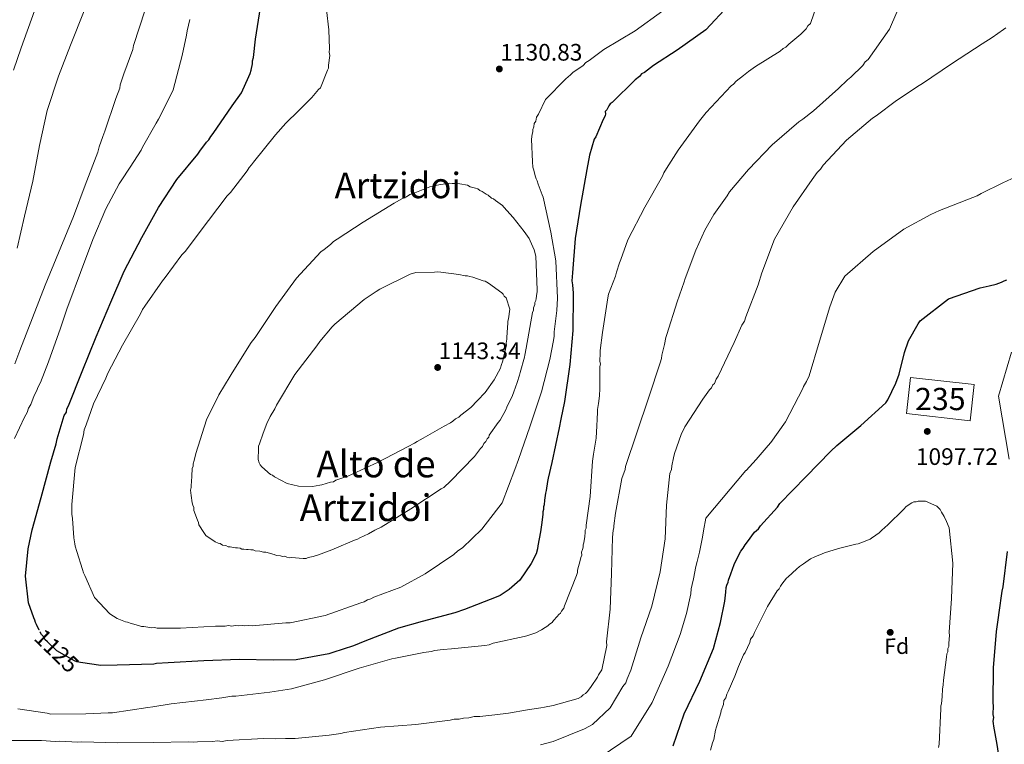
# Model space of a CAD drawing. Extents: x 586884 to 593753, y 743068 to 747785.
# Drawn here: x 587544 to 587987, y 744609 to 744935 of the extents above; entities that cross this region are included whole.
import ezdxf
from ezdxf.enums import TextEntityAlignment as Align

# ---------------------------------------------------------------- set-up
doc = ezdxf.new("R2010")
doc.units = 0
doc.header["$MEASUREMENT"] = 0
doc.linetypes.add('DGN Style 3', pattern=[109.43408, 78.1672, -31.26688])
doc.linetypes.add('DGN Style 5', pattern=[54.71704, 23.45016, -31.26688])
for name, color, linetype in [('Nivel 15', 7, 'Continuous'), ('Nivel 17', 7, 'Continuous'), ('Nivel 21', 7, 'Continuous'), ('Nivel 22', 7, 'Continuous'), ('Nivel 37', 7, 'Continuous'), ('Nivel 4', 7, 'Continuous'), ('Nivel 41', 7, 'Continuous'), ('Nivel 45', 7, 'Continuous'), ('Nivel 48', 7, 'Continuous'), ('Nivel 5', 7, 'Continuous'), ('Nivel 52', 7, 'Continuous'), ('Nivel 7', 7, 'Continuous')]:
    doc.layers.add(name, color=color, linetype=linetype)
doc.styles.add('Style-arial', font='arial.shx', dxfattribs={"bigfont": 'arialbig.shx'})
doc.styles.add('Style-ariali', font='ariali.shx', dxfattribs={"bigfont": 'arialibig.shx'})
doc.styles.add('Style-arialn', font='arialn.shx', dxfattribs={"bigfont": 'arialnbig.shx'})
doc.styles.add('Style-times', font='times.shx', dxfattribs={"bigfont": 'timesbig.shx'})

# ---------------------------------------------------------------- blocks, each defined once
blk = doc.blocks.new('5PATER_10')
at = {"layer": 'Nivel 7', "linetype": 'Continuous', "lineweight": 0}
h = blk.add_hatch(color=53, dxfattribs=at)
edge = h.paths.add_edge_path()
edge.add_ellipse((0, 0), major_axis=(-1.08, -1.13), ratio=0.999422, start_angle=0, end_angle=360)
blk = doc.blocks.new('5PERFI_17')
at = {"layer": 'Nivel 17', "linetype": 'Continuous', "lineweight": 0}
h = blk.add_hatch(color=7, dxfattribs=at)
edge = h.paths.add_edge_path()
edge.add_arc((0, 0), 1.56, 315.8106, 675.8106)
blk = doc.blocks.new('5PERFI_16')
at = {"layer": 'Nivel 17', "color": 7, "linetype": 'Continuous', "lineweight": 0}
blk.add_blockref('5PERFI_17', (0, 0), dxfattribs=at)

msp = doc.modelspace()

# ---------------------------------------------------------------- linework, layer by layer
at = {"layer": 'Nivel 15', "color": 4, "linetype": 'Continuous', "lineweight": 0, "extrusion": (-0.005834, -0.014024, 0.999885), "elevation": -12776.368, "flags": 128}
msp.add_lwpolyline([(587939.047, 744651.514), (587940.878, 744667.795), (587969.529, 744664.574), (587967.698, 744648.293), (587939.047, 744651.514)], dxfattribs=at)
at = {"layer": 'Nivel 21', "color": 7, "linetype": 'DGN Style 3', "lineweight": 0}
msp.add_polyline3d([(587988.898, 744736.984, 1100.208), (587984.069, 744765.337, 1097.893), (587989.864, 744784.991, 1095.543)], dxfattribs=at)
at = {"layer": 'Nivel 22', "color": 30, "linetype": 'DGN Style 5', "lineweight": 30, "elevation": 1125, "flags": 128}
for points in [[(587571.002, 744645.544), (587569.366, 744645.787), (587568.267, 744646.209), (587560.332, 744650.688), (587556.12, 744654.783), (587555.012, 744655.861), (587554.337, 744657.163), (587553.451, 744658.025), (587552.779, 744659.109), (587552.351, 744660.052)], [(587552.351, 744660.052), (587552.351, 744660.052)], [(587552.351, 744660.052), (587552.351, 744660.052)]]:
    msp.add_lwpolyline(points, dxfattribs=at)
at = {"layer": 'Nivel 4', "color": 30, "linetype": 'Continuous', "lineweight": 30, "flags": 128}
for points, elevation in [([(587552.351, 744660.052), (587551.2, 744662.585), (587550.75, 744663.453), (587550.516, 744664.543), (587550.063, 744665.629), (587547.563, 744672.372), (587546.3, 744684.38), (587547.438, 744696.64), (587549.285, 744705.193), (587553.234, 744719.679), (587557.599, 744735.702), (587560.108, 744743.827), (587560.514, 744746.02), (587563.645, 744756.559), (587564.716, 744758.104), (587564.913, 744759.638), (587565.55, 744760.959), (587571.673, 744776.35), (587578.012, 744791.964), (587584.569, 744807.58), (587590.713, 744821.442), (587598.588, 744836.639), (587606.05, 744850.082), (587614.399, 744862.663), (587623.857, 744874.166), (587624.713, 744875.49), (587627.717, 744879.468), (587628.795, 744880.577), (587629.648, 744882.119), (587630.722, 744883.446), (587639.293, 744895.812), (587643.363, 744901.773), (587646.758, 744909.036), (587647.396, 744910.357), (587647.811, 744911.893), (587648.427, 744914.744), (587648.408, 744916.056), (587648.824, 744917.592), (587649.799, 744925.915), (587652.003, 744940.158)], 1125), ([(587862.761, 744941.172), (587852.423, 744930.093), (587839.434, 744920.945), (587828.818, 744914.017), (587824.708, 744910.898), (587823.406, 744910.223), (587822.547, 744909.118), (587820.601, 744907.56), (587810.25, 744897.356), (587809.385, 744896.688), (587808.742, 744895.804), (587807.892, 744894.043), (587807.027, 744893.375), (587807.261, 744892.285), (587807.055, 744891.407), (587806.205, 744889.646), (587802.816, 744881.946), (587802.176, 744880.843), (587800.092, 744873.599), (587798.87, 744867.241), (587796.035, 744851.24), (587793.625, 744836.119), (587792.312, 744820.796), (587792.146, 744817.076), (587792.389, 744815.331), (587792.66, 744811.617), (587792.672, 744810.743), (587792.461, 744794.779), (587791.147, 744779.455), (587788.759, 744762.805), (587787.122, 744754.91), (587786.303, 744750.963), (587783.025, 744735.393), (587781.375, 744728.373), (587781.178, 744726.84), (587780.578, 744722.896), (587780.159, 744721.578), (587779.969, 744719.608), (587779.766, 744718.512), (587779.578, 744716.322), (587779.372, 744715.445), (587779.387, 744714.352), (587778.965, 744713.253), (587778.981, 744712.16), (587778.596, 744708.437), (587777.999, 744704.275), (587776.777, 744697.917), (587776.577, 744696.602), (587775.952, 744694.407), (587773.828, 744690.004), (587768.687, 744682.497), (587763.937, 744678.276), (587761.12, 744676.487), (587759.82, 744675.594), (587758.081, 744674.913), (587743.731, 744669.244), (587739.377, 744667.871), (587724.783, 744663.947), (587714.112, 744660.954), (587698.891, 744655.054), (587693.891, 744653.015), (587684.531, 744650.04), (587682.792, 744649.36), (587667.961, 744646.745), (587657.687, 744646.6), (587642.597, 744646.823), (587626.427, 744646.157), (587610.478, 744645.276), (587605.235, 744644.983), (587603.927, 744644.746), (587587.535, 744644.295)], 1125), ([(587837.626, 744608.053), (587842.672, 744622.336), (587849.678, 744637.085), (587855.811, 744651.821), (587858.926, 744663.453), (587860.976, 744673.102), (587861.357, 744677.043), (587861.545, 744679.232), (587861.748, 744680.328), (587862.385, 744681.649), (587862.591, 744682.527), (587863.644, 744685.384), (587865.116, 744689.559), (587867.24, 744693.962), (587868.092, 744695.504), (587869.167, 744696.831), (587870.02, 744698.374), (587871.094, 744699.701), (587874.311, 744704.119), (587876.038, 744705.674), (587876.894, 744706.998), (587884.646, 744715.417), (587885.718, 744716.962), (587897.355, 744728.934), (587908.561, 744740.462), (587911.366, 744743.125), (587922.172, 744752.024), (587933.397, 744762.24), (587934.253, 744763.564), (587937.864, 744771.049), (587939.336, 744775.224), (587941.823, 744784.88), (587943.497, 744790.151), (587947.98, 744797.867), (587948.835, 744799.191), (587961.597, 744808.991), (587975.738, 744814.002), (587979.879, 744814.935), (587983.072, 744815.58), (587985.464, 744816.488), (587986.548, 744817.16), (587987.853, 744817.615)], 1100), ([(587987.907, 744695.412), (587985.954, 744679.478), (587985.546, 744677.511), (587984.156, 744667.904), (587983.969, 744665.723), (587982.969, 744659.389), (587981.676, 744643.029), (587981.462, 744627.337), (587981.698, 744626.033), (587981.536, 744622.109), (587981.772, 744620.805), (587981.579, 744619.059), (587981.594, 744617.97), (587981.828, 744616.884), (587983.252, 744608.624), (587985.879, 744592.319), (587986.8, 744588.846)], 1100), ([(587587.535, 744644.295), (587580.102, 744644.19), (587571.002, 744645.544)], 1125)]:
    msp.add_lwpolyline(points, dxfattribs=dict(at, elevation=elevation))
at = {"layer": 'Nivel 5', "color": 30, "linetype": 'Continuous', "lineweight": 0, "flags": 128}
for points, elevation in [([(587611.268, 745022.228), (587603.584, 745009.001), (587597.239, 744993.825), (587596.177, 744991.623), (587595.765, 744989.868), (587594.702, 744987.667), (587594.293, 744985.693), (587593.231, 744983.492), (587590.691, 744977.552), (587589.626, 744975.569), (587582.192, 744960.159), (587580.492, 744956.637), (587579.864, 744954.66), (587578.796, 744952.896), (587572.658, 744938.597), (587566.535, 744923.206), (587561.049, 744909.135), (587556.019, 744893.759), (587552.526, 744877.967), (587549.473, 744861.963), (587545.761, 744846.168), (587542.464, 744831.909)], 1110), ([(587614.64, 744980.952), (587608.964, 744964.911), (587603.491, 744949.966), (587602.647, 744947.768), (587600.148, 744938.987), (587594.909, 744922.951), (587594.496, 744921.197), (587590.497, 744910.208), (587589.235, 744906.692), (587588.817, 744905.374), (587588.62, 744903.841), (587586.936, 744899.225), (587581.897, 744884.505), (587581.056, 744882.088), (587579.372, 744877.473), (587578.751, 744875.059), (587573.059, 744860.11), (587567.792, 744846.043), (587561.025, 744829.767), (587555.109, 744815.253), (587549.414, 744800.524), (587543.719, 744785.794), (587541.398, 744779.858)], 1115), ([(587557.112, 744956.113), (587551.91, 744943.263), (587550.222, 744938.65), (587544.316, 744922.006), (587540.77, 744911.87)], 1105), ([(587903.802, 744945.688), (587899.391, 744932.944), (587898.314, 744931.836), (587897.458, 744930.512), (587895.087, 744928.073), (587889.684, 744923.624), (587888.391, 744922.294), (587887.089, 744921.619), (587885.793, 744920.508), (587874.74, 744913.574), (587871.492, 744911.341), (587869.331, 744909.561), (587866.089, 744906.892), (587864.796, 744905.562), (587863.712, 744904.89), (587852.512, 744892.925), (587849.504, 744889.166), (587839.853, 744875.911), (587834.721, 744867.748), (587833.437, 744865.762), (587832.803, 744864.223), (587824.909, 744850.337), (587817.247, 744835.579), (587814.092, 744826.789), (587813.458, 744825.249), (587812.205, 744821.077), (587811.792, 744819.322), (587808.628, 744811.188), (587808.215, 744809.433), (587805.812, 744793.875), (587804.833, 744785.771), (587804.849, 744784.678), (587804.683, 744780.959), (587804.92, 744779.651), (587804.717, 744778.555), (587804.637, 744768.714), (587804.465, 744765.432), (587804.077, 744761.929), (587803.677, 744759.299), (587803.693, 744758.206), (587803.524, 744754.706), (587803.536, 744753.831), (587803.33, 744752.954), (587803.345, 744751.861), (587802.985, 744746.39), (587801.776, 744739.157), (587801.382, 744736.091), (587800.296, 744720.114), (587798.511, 744707.189), (587798.53, 744705.877), (587798.105, 744704.997), (587798.12, 744703.904), (587797.927, 744702.152), (587797.53, 744699.304), (587797.105, 744698.423), (587797.12, 744697.33), (587796.917, 744696.234), (587796.495, 744695.135), (587796.514, 744693.824), (587796.092, 744692.724), (587795.892, 744691.41), (587794.642, 744687.019), (587794.658, 744685.926), (587794.239, 744684.608), (587788.747, 744670.975), (587788.544, 744669.879), (587787.47, 744668.552), (587787.045, 744667.671), (587786.18, 744667.003), (587785.536, 744666.119), (587783.812, 744664.346), (587783.169, 744663.462), (587782.085, 744662.791), (587781.223, 744661.904), (587780.139, 744661.233), (587778.406, 744660.115), (587775.802, 744658.766), (587774.93, 744658.535), (587771.885, 744657.399), (587770.577, 744657.162), (587756.627, 744654.122)], 1120), ([(587794.968, 744629.302), (587796.27, 744629.976), (587797.132, 744630.863), (587798.216, 744631.534), (587799.078, 744632.421), (587800.795, 744634.632), (587803.578, 744638.825), (587804, 744639.925), (587805.5, 744642.132), (587807.749, 744653.096), (587807.725, 744654.845), (587809.266, 744669.516), (587809.915, 744685.486), (587810.342, 744701.672), (587810.733, 744704.957), (587810.936, 744706.053), (587810.923, 744706.927), (587811.717, 744712.623), (587814.558, 744728.187), (587816.03, 744732.362), (587816.23, 744733.677), (587821.263, 744748.835), (587826.72, 744764.873), (587831.75, 744780.249), (587832.378, 744782.226), (587832.575, 744783.759), (587833.819, 744788.587), (587834.431, 744791.656), (587834.85, 744792.974), (587839.452, 744807.688), (587842.604, 744816.697), (587843.02, 744818.234), (587847.868, 744830.983), (587851.895, 744840.005), (587855.949, 744847.059), (587861.952, 744855.452), (587863.021, 744857.216), (587871.625, 744867.177), (587882.182, 744878.259), (587894.278, 744888.706), (587896.012, 744889.824), (587900.768, 744893.608), (587911.996, 744903.606), (587916.094, 744907.599), (587917.609, 744908.714), (587922.999, 744914.038), (587924.071, 744915.583), (587925.367, 744916.695), (587935.012, 744930.387), (587941.15, 744944.686)], 1115), ([(587683.095, 744921.576), (587682.755, 744930.098), (587681.754, 744939.048)], 1130), ([(587833.062, 744938.565), (587820.507, 744929.642), (587806.416, 744921.134), (587799.926, 744916.232), (587798.408, 744915.336), (587797.115, 744914.006), (587792.568, 744910.88), (587791.49, 744909.772), (587789.329, 744907.992), (587780.278, 744898.681), (587777.092, 744892.077), (587776.236, 744890.753), (587775.823, 744888.998), (587775.183, 744887.896), (587774.986, 744886.362), (587774.564, 744885.263), (587774.58, 744884.17), (587774.158, 744883.071), (587773.97, 744880.882), (587774.334, 744870.611), (587774.587, 744868.209), (587774.818, 744867.338), (587775.742, 744863.853), (587775.973, 744862.981), (587776.422, 744862.113), (587776.881, 744860.589), (587778.698, 744855.805), (587779.151, 744854.718), (587782.652, 744839.025), (587784.802, 744826.155), (587785.696, 744809.333), (587785.336, 744803.861), (587784.161, 744794.224), (587784.189, 744792.257), (587783.779, 744790.283), (587782.151, 744781.733), (587778.42, 744767.25), (587773.178, 744751.434), (587768.139, 744736.713), (587766.452, 744732.316), (587760.76, 744717.368), (587751.527, 744705.431), (587742.901, 744697), (587740.733, 744695.658)], 1130), ([(587541.272, 744746.185), (587545.727, 744755.868), (587547.011, 744757.854), (587547.639, 744759.831), (587548.707, 744761.595), (587550.181, 744765.552), (587551.247, 744767.534), (587551.875, 744769.511), (587552.94, 744771.494), (587556.526, 744780.728), (587561.996, 744795.891), (587564.93, 744804.897), (587565.776, 744806.877), (587571.043, 744820.945), (587576.52, 744835.671), (587582.446, 744849.53), (587588.409, 744860.765), (587589.265, 744862.089), (587593.331, 744868.268), (587598.251, 744875.991), (587598.888, 744877.311), (587605.076, 744888.112), (587606.144, 744889.877), (587612.098, 744901.768), (587612.735, 744903.089), (587616.672, 744918.449), (587618.728, 744927.661), (587618.919, 744929.632), (587620.159, 744934.678)], 1120), ([(587834.678, 744716.227), (587836.226, 744730.461), (587836.857, 744732.219), (587837.051, 744733.971), (587837.876, 744737.481), (587838.285, 744739.454), (587841.225, 744748.023), (587842.924, 744751.545), (587851.058, 744763.905), (587854.059, 744768.101), (587854.921, 744768.988), (587855.558, 744770.309), (587856.205, 744770.974), (587857.052, 744772.954), (587857.907, 744774.278), (587865.126, 744789.466), (587868.516, 744797.167), (587869.803, 744798.934), (587870.431, 744800.911), (587875.91, 744815.419), (587877.585, 744820.69), (587883.273, 744835.857), (587891.595, 744850.405), (587900.165, 744862.77), (587902.527, 744865.865), (587904.035, 744867.417), (587905.104, 744869.181), (587915.657, 744880.481), (587927.325, 744890.266), (587929.059, 744891.384), (587938.144, 744898.291), (587948.326, 744904.994), (587949.843, 744905.89), (587962.836, 744914.82), (587976.702, 744923.761), (587981.253, 744926.668), (587986.231, 744930.237), (587987.315, 744930.908)], 1110), ([(587740.733, 744695.658), (587739.006, 744694.103), (587726.011, 744685.392), (587715.164, 744679.335), (587702.985, 744674.79), (587701.682, 744674.115), (587700.158, 744673.657), (587698.64, 744672.76), (587697.116, 744672.302), (587681.017, 744666.608), (587665.321, 744663.325), (587663.354, 744663.297), (587648.286, 744661.99), (587646.753, 744662.187), (587645.007, 744661.944), (587643.692, 744662.144), (587641.947, 744661.901), (587640.632, 744662.101), (587639.105, 744661.861), (587637.572, 744662.057), (587636.045, 744661.817), (587631.673, 744661.755), (587615.943, 744660.877), (587605.447, 744660.947), (587604.351, 744661.15), (587603.039, 744661.132), (587599.532, 744661.738), (587598.439, 744661.722), (587597.562, 744661.929), (587594.926, 744662.766), (587593.83, 744662.969), (587592.072, 744663.6), (587591.195, 744663.806), (587587.457, 744665.284), (587584.147, 744667.424), (587577.265, 744674.76), (587572.972, 744684.538), (587572.298, 744685.841), (587571.839, 744687.365), (587569.32, 744695.419), (587568.63, 744697.814), (587568.396, 744698.904), (587567.922, 744701.521), (587567.361, 744710.259), (587567.115, 744712.223), (587567.053, 744716.595), (587568.566, 744733.234), (587572.294, 744747.935), (587572.7, 744750.128), (587573.544, 744752.326), (587576.908, 744761.775), (587582.428, 744773.441), (587583.272, 744775.64), (587589.872, 744788.196), (587597.981, 744802.304), (587598.827, 744804.284), (587599.899, 744805.829), (587607.829, 744817.092), (587609.119, 744818.641), (587616.628, 744828.805), (587618.136, 744830.357), (587628.653, 744844.28), (587637.024, 744855.331), (587638.532, 744856.882), (587646.047, 744866.609), (587646.9, 744868.152), (587647.977, 744869.26), (587648.833, 744870.584), (587658.719, 744882.749), (587663.454, 744888.064), (587669.06, 744893.609), (587675.097, 744899.598), (587678.108, 744903.139), (587678.97, 744904.026), (587682.138, 744911.942), (587682.563, 744912.822), (587682.544, 744914.134), (587683.138, 744918.515), (587682.898, 744920.042), (587683.095, 744921.576)], 1130), ([(587776.964, 744584.035), (587818.701, 744612.372), (587828.235, 744627.436), (587835.46, 744643.838), (587840.799, 744658.069), (587843.61, 744667.554), (587845.6, 744676.368), (587845.84, 744678.543), (587846.156, 744680.554), (587846.744, 744683.107), (587847.802, 744688.681), (587848.494, 744690.968), (587849.524, 744695.056), (587850.818, 744701.884), (587851.336, 744704.762), (587852.35, 744710.455), (587870.416, 744731.815), (587870.441, 744731.842), (587874.964, 744736.716), (587880.339, 744743.132), (587881.632, 744744.463), (587888.279, 744753.74), (587895.938, 744768.716), (587896.363, 744769.596), (587897.643, 744771.801), (587898.918, 744774.443), (587903.508, 744790.031), (587908.1, 744805.401), (587910.631, 744811.996), (587914.901, 744819.272), (587927.643, 744830.384), (587941.494, 744840.419), (587953.646, 744846.932), (587957.556, 744848.736), (587972.559, 744854.633), (587974.517, 744855.317), (587976.251, 744856.435), (587986.023, 744861.165), (588001.663, 744868.382)], 1105), ([(587621.499, 744716.272), (587621.265, 744717.362), (587620.782, 744720.635), (587620.529, 744723.036), (587620.732, 744724.132), (587620.72, 744725.007), (587621.098, 744729.166), (587621.08, 744730.478), (587621.283, 744731.574), (587621.267, 744732.667), (587621.689, 744733.766), (587621.674, 744734.859), (587622.089, 744736.395), (587622.92, 744739.468), (587627.735, 744754.623), (587633.261, 744765.852), (587638.39, 744774.233), (587639.242, 744775.775), (587647.795, 744789.452), (587649.512, 744791.663), (587658.936, 744805.571), (587668.156, 744818.383), (587679.141, 744830.126), (587680.656, 744831.241), (587683.467, 744833.467), (587684.76, 744834.797), (587686.493, 744835.915), (587698.192, 744843.514), (587712.065, 744852.019), (587715.535, 744854.036), (587717.708, 744854.941), (587719.223, 744856.056), (587721.4, 744856.743), (587728.139, 744859.462), (587732.28, 744860.395), (587737.08, 744861.119), (587738.176, 744860.916), (587739.269, 744860.931), (587741.677, 744860.747), (587745.184, 744860.14), (587746.286, 744859.5), (587748.7, 744858.878), (587749.799, 744858.456), (587750.683, 744857.813), (587751.782, 744857.391), (587753.55, 744856.104), (587754.43, 744855.679), (587755.979, 744854.39), (587756.859, 744853.965), (587757.743, 744853.321), (587760.838, 744850.96), (587761.503, 744850.313), (587765.724, 744845.563), (587770.623, 744839.292), (587772.852, 744836.262), (587773.305, 744835.175), (587775.113, 744831.047), (587775.809, 744828.214), (587776.459, 744813.137), (587776.471, 744812.263), (587776.265, 744811.385), (587776.078, 744809.196), (587775.871, 744808.319), (587775.447, 744807.438), (587775.459, 744806.564), (587774.825, 744805.024), (587774.84, 744803.931), (587774.418, 744802.832), (587771.584, 744786.831), (587770.971, 744783.761), (587770.765, 744782.884), (587768.897, 744775.861), (587768.475, 744774.761), (587767.428, 744771.467), (587765.957, 744767.292), (587765.326, 744765.534), (587762.777, 744760.25), (587762.355, 744759.151), (587759.797, 744754.523), (587758.938, 744753.418), (587754.865, 744747.676), (587754.659, 744746.798), (587754.012, 744746.133), (587753.375, 744744.812), (587752.513, 744743.925), (587751.876, 744742.605), (587751.014, 744741.718), (587748.221, 744738.18), (587737.446, 744727.095), (587734.426, 744724.21), (587733.342, 744723.539), (587719.694, 744714.6), (587706.255, 744706.32), (587703.432, 744704.968), (587700.612, 744703.398), (587696.702, 744701.594), (587695.618, 744700.922), (587694.313, 744700.467), (587685.184, 744696.62), (587684.097, 744696.168), (587681.705, 744695.259)], 1135), ([(587764.12, 744804.436), (587763.526, 744800.054), (587763.323, 744798.958), (587763.335, 744798.084), (587763.144, 744796.113), (587762.957, 744793.924), (587762.769, 744791.735), (587762.781, 744790.861), (587762.587, 744789.109), (587762.6, 744788.234), (587762.187, 744786.479), (587761.156, 744782.092), (587760.95, 744781.214), (587760.325, 744779.019), (587759.903, 744777.92), (587757.136, 744772.633), (587753.063, 744766.891), (587749.615, 744763.344), (587746.598, 744760.24), (587742.056, 744756.678), (587741.194, 744755.791), (587739.674, 744755.113), (587738.596, 744754.005), (587737.512, 744753.334), (587734.692, 744751.763), (587726.232, 744747.052), (587725.148, 744746.381), (587722.546, 744744.814), (587721.244, 744744.139), (587718.424, 744742.569), (587704.967, 744735.6), (587691.281, 744729.285), (587685.841, 744727.459), (587684.757, 744726.787), (587683.449, 744726.55), (587679.53, 744725.402), (587678.658, 744725.171), (587675.385, 744724.687), (587669.043, 744724.816), (587663.997, 744726.056), (587658.27, 744729.036), (587657.386, 744729.68), (587656.505, 744730.105), (587652.521, 744733.547), (587651.853, 744734.412), (587651.403, 744735.28), (587650.945, 744736.804), (587651.095, 744741.616), (587651.08, 744742.709), (587651.501, 744743.808), (587653.182, 744748.642), (587654.869, 744753.039), (587656.356, 744756.121), (587658.493, 744759.65), (587659.127, 744761.189), (587667.457, 744775.081), (587677.333, 744787.903), (587678.617, 744789.889), (587684.208, 744796.527), (587685.504, 744797.638), (587698.684, 744808.757), (587704.1, 744812.332), (587705.614, 744813.447), (587719.293, 744820.2), (587721.907, 744820.892), (587730.214, 744821.01), (587731.523, 744821.247), (587733.056, 744821.05), (587741.16, 744820.072), (587744.011, 744819.456), (587745.104, 744819.472), (587746.203, 744819.05), (587747.517, 744818.85), (587752.133, 744817.166), (587753.01, 744816.96), (587754.553, 744816.107), (587760.517, 744811.818), (587761.182, 744811.172), (587761.632, 744810.304), (587762.518, 744809.442), (587764.12, 744804.436)], 1140), ([(587681.705, 744695.259), (587679.313, 744694.351), (587678.007, 744693.895), (587675.612, 744693.205), (587673.432, 744692.737), (587672.564, 744692.288), (587671.253, 744692.269), (587666, 744692.632), (587664.907, 744692.617), (587663.811, 744692.82), (587662.93, 744693.245), (587661.837, 744693.229), (587660.96, 744693.435), (587659.208, 744693.629), (587658.109, 744694.051), (587654.377, 744695.091), (587653.284, 744695.076), (587651.748, 744695.491), (587649.559, 744695.679), (587648.678, 744696.104), (587647.585, 744696.088), (587646.489, 744696.292), (587645.614, 744696.279), (587644.518, 744696.482), (587643.644, 744696.47), (587642.763, 744696.895), (587641.667, 744697.098), (587640.793, 744697.086), (587638.382, 744697.489), (587637.508, 744697.476), (587636.405, 744698.117), (587634.872, 744698.314), (587633.77, 744698.954), (587632.892, 744699.16), (587631.572, 744699.797), (587627.378, 744702.581), (587626.485, 744703.88), (587624.249, 744707.346), (587624.015, 744708.436), (587623.563, 744709.523), (587621.971, 744713.873), (587621.952, 744715.185), (587621.499, 744716.272)], 1135), ([(587778.043, 744608.509), (587783.708, 744609.901), (587797.84, 744615.567), (587801.309, 744617.584), (587809.292, 744625.131), (587815.062, 744634.614), (587816.348, 744636.382), (587816.979, 744638.14), (587818.673, 744642.099), (587823.059, 744656.592), (587828.104, 744670.875), (587831.823, 744686.233), (587834.017, 744701.131), (587834.678, 744716.227)], 1110), ([(587854.505, 744606.002), (587855.33, 744609.282), (587855.962, 744610.816), (587856.775, 744614.968), (587857.189, 744616.499), (587859.06, 744622.844), (587859.262, 744623.937), (587860.315, 744626.566), (587860.508, 744628.312), (587861.361, 744629.632), (587861.775, 744631.163), (587862.41, 744632.479), (587865.364, 744639.276), (587867.046, 744643.658), (587869.368, 744648.92), (587870.006, 744650.019), (587872.123, 744654.406), (587872.537, 744655.938), (587873.605, 744657.478), (587874.237, 744659.012), (587880.173, 744670.645), (587884.432, 744677.678), (587885.291, 744678.561), (587885.926, 744679.878), (587886.567, 744680.758), (587888.709, 744683.404), (587889.353, 744684.066), (587893.228, 744687.39), (587894.517, 744688.715), (587896.244, 744689.829), (587899.481, 744692.054), (587901.43, 744692.953), (587904.679, 744694.306), (587905.762, 744694.758), (587912.052, 744696.808), (587919.87, 744698.661), (587920.956, 744698.895), (587922.908, 744699.576), (587926.375, 744700.932), (587927.452, 744701.819), (587928.317, 744702.267), (587929.394, 744703.154), (587930.259, 744703.602), (587931.333, 744704.707), (587933.269, 744706.477), (587933.914, 744707.14), (587941.651, 744714.658), (587942.293, 744715.539), (587943.373, 744716.208), (587945.1, 744717.322), (587945.965, 744717.77), (587947.055, 744717.785), (587947.923, 744718.015), (587951.191, 744718.062), (587956.235, 744715.736), (587957.782, 744714.233), (587958.451, 744713.153), (587959.568, 744711.208), (587960.691, 744708.827), (587961.82, 744706.01)], 1095), ([(587961.82, 744706.01), (587963.57, 744690.128), (587962.924, 744674.212), (587961.83, 744659.162), (587962.072, 744657.422), (587961.873, 744656.112), (587961.686, 744653.93), (587961.704, 744652.623), (587961.281, 744651.746), (587961.302, 744650.221), (587960.879, 744649.343), (587960.683, 744647.815), (587959.303, 744637.554), (587959.116, 744635.373), (587958.925, 744633.409), (587958.754, 744630.138), (587958.364, 744626.864), (587958.159, 744625.99), (587958.177, 744624.683), (587957.313, 744608.764), (587957.117, 744607.236)], 1095), ([(587756.627, 744654.122), (587754.887, 744653.442), (587752.923, 744653.195), (587737.858, 744651.67), (587734.145, 744651.399), (587730.216, 744650.906), (587728.911, 744650.45), (587726.509, 744650.198), (587725.42, 744649.964), (587712.775, 744647.38), (587711.029, 744647.136), (587696.439, 744642.994), (587680.771, 744637.744), (587665.961, 744633.599), (587656.143, 744632.148), (587640.863, 744630.401), (587639.114, 744630.377), (587634.533, 744629.656), (587627.55, 744628.682), (587611.832, 744626.93), (587603.544, 744625.5), (587601.361, 744625.251), (587585.434, 744622.839), (587583.467, 744622.811), (587573.415, 744622.45), (587557.457, 744622.225), (587555.92, 744622.64), (587542.773, 744624.641)], 1120), ([(587535.488, 744610.326), (587551.449, 744610.333), (587553.416, 744610.361), (587559.543, 744610.01), (587561.511, 744610.038), (587569.824, 744609.718), (587571.572, 744609.743), (587587.758, 744609.316), (587603.934, 744609.545), (587619.455, 744609.765), (587621.644, 744609.577), (587623.608, 744609.823), (587630.385, 744609.919), (587632.568, 744610.169), (587634.757, 744609.981), (587636.937, 744610.449), (587653.322, 744611.337), (587658.79, 744611.196), (587663.162, 744611.257), (587667.534, 744611.319), (587682.818, 744612.847), (587688.055, 744613.577), (587689.797, 744614.039), (587705.943, 744616.454), (587721.888, 744617.554), (587737.384, 744619.523), (587739.127, 744619.985), (587741.313, 744620.016), (587743.274, 744620.481), (587745.678, 744620.515), (587748.074, 744621.205), (587750.697, 744621.242), (587757.464, 744621.993), (587763.576, 744622.736), (587772.083, 744624.168), (587778.191, 744625.129), (587779.718, 744625.369), (587783.644, 744626.081), (587794.968, 744629.302)], 1115)]:
    msp.add_lwpolyline(points, dxfattribs=dict(at, elevation=elevation))
at = {"layer": 'Nivel 52', "color": 4, "linetype": 'Continuous', "lineweight": 0}
msp.add_3dface([(587942.645, 744757.461, 1098.685), (587971.296, 744754.24, 1098.807), (587973.125, 744770.519, 1099.046), (587944.474, 744773.74, 1098.924)], dxfattribs=at)

# ---------------------------------------------------------------- block references
at = {"layer": 'Nivel 17', "color": 7, "linetype": 'Continuous', "lineweight": 0}
msp.add_blockref('5PERFI_16', (587935.337, 744659.044, 1093.876), dxfattribs=at)
at = {"layer": 'Nivel 7', "color": 53, "linetype": 'Continuous', "lineweight": 0}
for p in [(587759.457, 744912.452, 1130.832), (587731.695, 744778.177, 1143.337), (587951.999, 744749.414, 1097.716)]:
    msp.add_blockref('5PATER_10', p, dxfattribs=at)

# ---------------------------------------------------------------- texts
at = {"layer": 'Nivel 37', "color": 92, "linetype": 'Continuous', "lineweight": 0, "style": 'Style-arial'}
msp.add_text('Fd', height=7, rotation=0.8106, dxfattribs=at).set_placement((587938.248, 744652.803, 1093.97), align=Align.MIDDLE_CENTER)
at = {"layer": 'Nivel 41', "color": 7, "linetype": 'Continuous', "lineweight": 0, "style": 'Style-arial'}
for s, p in [('1130.83', (587759.909, 744916.202, 1130.832)), ('1143.34', (587732.147, 744781.927, 1143.337)), ('1097.72', (587946.881, 744734.349, 1097.716))]:
    msp.add_text(s, height=7.5, dxfattribs=at).set_placement(p)
at = {"layer": 'Nivel 41', "color": 7, "linetype": 'Continuous', "lineweight": 0, "style": 'Style-ariali'}
msp.add_text('1125', height=7.5, rotation=315.80693, dxfattribs=at).set_placement((587560.302, 744650.716, 1125), align=Align.MIDDLE_CENTER)
at = {"layer": 'Nivel 45', "color": 7, "linetype": 'Continuous', "lineweight": 0, "style": 'Style-times'}
for s, height, p in [('Artzidoi', 11.5, (587713.763, 744860.067, 1134.483)), ('Alto de', 12, (587703.938, 744734.751, 1141.258)), ('Artzidoi', 12, (587699.292, 744715.116, 1137.013))]:
    msp.add_text(s, height=height, dxfattribs=at).set_placement(p, align=Align.MIDDLE_CENTER)
at = {"layer": 'Nivel 48', "color": 4, "linetype": 'Continuous', "lineweight": 0, "style": 'Style-arialn'}
msp.add_text('235', height=10, dxfattribs=at).set_placement((587957.886, 744763.99, 1098.603), align=Align.MIDDLE_CENTER)

doc.saveas('drawing.dxf')
